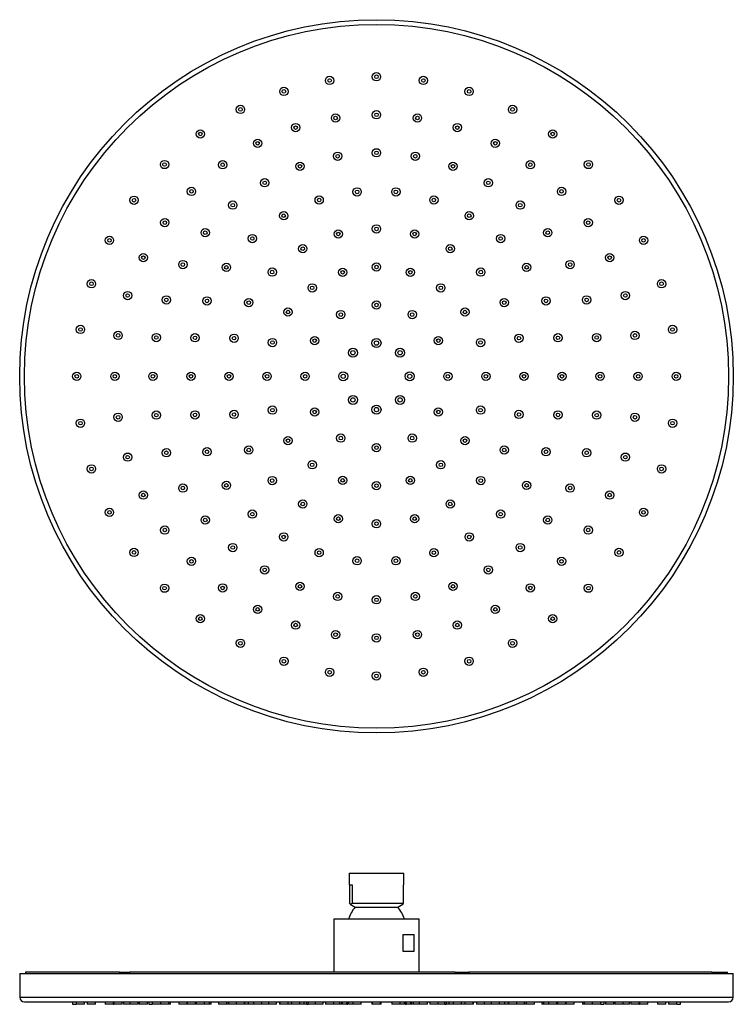
# Model space of a CAD drawing. Units: millimetres. Extents: x -1009 to -257, y 0 to 414.
# Drawn here: x -557 to -257, y 0 to 414 of the extents above; entities that cross this region are included whole.
import ezdxf

# ---------------------------------------------------------------- set-up
doc = ezdxf.new("R2010")
doc.units = ezdxf.units.MM
for name, color, linetype in [('045169', 7, 'Continuous'), ('045170', 7, 'Continuous'), ('045171', 7, 'Continuous'), ('655169', 7, 'Continuous'), ('655174', 7, 'Continuous'), ('Default', 7, 'Continuous')]:
    doc.layers.add(name, color=color, linetype=linetype)

# ---------------------------------------------------------------- blocks, each defined once
blk = doc.blocks.new('SE')
at = {"layer": '045170', "color": 7, "linetype": 'Continuous'}
for radius in [150, 148]:
    blk.add_circle((-407.1, 264.13), radius, dxfattribs=at)
at = {"layer": '045171', "color": 7, "linetype": 'Continuous'}
for centre, radius in [((-426.81, 388.57), 1.75), ((-426.81, 388.57), 0.75), ((-407.1, 390.13), 1.75), ((-407.1, 390.13), 0.75), ((-387.39, 388.57), 1.75), ((-387.39, 388.57), 0.75), ((-446.03, 383.96), 1.75), ((-368.16, 383.96), 1.75), ((-446.03, 383.96), 0.75), ((-368.16, 383.96), 0.75), ((-464.3, 376.39), 1.75), ((-464.3, 376.39), 0.75), ((-349.89, 376.39), 1.75), ((-349.89, 376.39), 0.75), ((-424.3, 372.77), 1.75), ((-424.3, 372.77), 0.75), ((-407.1, 374.13), 1.75), ((-407.1, 374.13), 0.75), ((-389.89, 372.77), 1.75), ((-389.89, 372.77), 0.75), ((-441.09, 368.74), 1.75), ((-441.09, 368.74), 0.75), ((-373.1, 368.74), 1.75), ((-373.1, 368.74), 0.75), ((-481.16, 366.06), 1.75), ((-481.16, 366.06), 0.75), ((-333.04, 366.06), 1.75), ((-333.04, 366.06), 0.75), ((-457.04, 362.14), 1.75), ((-457.04, 362.14), 0.75), ((-357.16, 362.14), 1.75), ((-357.16, 362.14), 0.75), ((-423.42, 356.7), 1.75), ((-423.42, 356.7), 0.75), ((-407.1, 358.13), 1.75), ((-407.1, 358.13), 0.75), ((-390.77, 356.7), 1.75), ((-390.77, 356.7), 0.75), ((-496.19, 353.22), 1.75), ((-496.19, 353.22), 0.75), ((-471.75, 353.12), 1.75), ((-471.75, 353.12), 0.75), ((-439.25, 352.46), 1.75), ((-439.25, 352.46), 0.75), ((-374.95, 352.46), 1.75), ((-374.95, 352.46), 0.75), ((-342.44, 353.12), 1.75), ((-342.44, 353.12), 0.75), ((-318, 353.22), 1.75), ((-318, 353.22), 0.75), ((-454.1, 345.53), 1.75), ((-454.1, 345.53), 0.75), ((-360.1, 345.53), 1.75), ((-360.1, 345.53), 0.75), ((-509.03, 338.19), 1.75), ((-484.88, 341.91), 1.75), ((-484.88, 341.91), 0.75), ((-431.2, 338.31), 1.75), ((-415.25, 341.7), 1.75), ((-415.25, 341.7), 0.75), ((-398.94, 341.7), 1.75), ((-398.94, 341.7), 0.75), ((-382.99, 338.31), 1.75), ((-329.32, 341.91), 1.75), ((-329.32, 341.91), 0.75), ((-305.16, 338.19), 1.75), ((-509.03, 338.19), 0.75), ((-467.52, 336.13), 1.75), ((-467.52, 336.13), 0.75), ((-431.2, 338.31), 0.75), ((-382.99, 338.31), 0.75), ((-346.67, 336.13), 1.75), ((-346.67, 336.13), 0.75), ((-305.16, 338.19), 0.75), ((-446.1, 331.68), 1.75), ((-446.1, 331.68), 0.75), ((-368.1, 331.68), 1.75), ((-368.1, 331.68), 0.75), ((-496.09, 328.78), 1.75), ((-496.09, 328.78), 0.75), ((-407.1, 326.13), 1.75), ((-318.1, 328.78), 1.75), ((-318.1, 328.78), 0.75), ((-519.36, 321.33), 1.75), ((-479.1, 324.55), 1.75), ((-479.1, 324.55), 0.75), ((-459.29, 322.09), 1.75), ((-423.14, 324.01), 1.75), ((-423.14, 324.01), 0.75), ((-407.1, 326.13), 0.75), ((-391.05, 324.01), 1.75), ((-391.05, 324.01), 0.75), ((-354.9, 322.09), 1.75), ((-335.09, 324.55), 1.75), ((-335.09, 324.55), 0.75), ((-294.83, 321.33), 1.75), ((-519.36, 321.33), 0.75), ((-459.29, 322.09), 0.75), ((-438.1, 317.82), 1.75), ((-376.1, 317.82), 1.75), ((-354.9, 322.09), 0.75), ((-294.83, 321.33), 0.75), ((-505.11, 314.06), 1.75), ((-505.11, 314.06), 0.75), ((-438.1, 317.82), 0.75), ((-376.1, 317.82), 0.75), ((-309.09, 314.06), 1.75), ((-309.09, 314.06), 0.75), ((-488.5, 311.13), 1.75), ((-488.5, 311.13), 0.75), ((-470.2, 309.97), 1.75), ((-470.2, 309.97), 0.75), ((-407.1, 310.13), 1.75), ((-407.1, 310.13), 0.75), ((-343.99, 309.97), 1.75), ((-343.99, 309.97), 0.75), ((-325.69, 311.13), 1.75), ((-325.69, 311.13), 0.75), ((-450.94, 307.97), 1.75), ((-450.94, 307.97), 0.75), ((-421.31, 307.87), 1.75), ((-421.31, 307.87), 0.75), ((-392.88, 307.87), 1.75), ((-392.88, 307.87), 0.75), ((-363.26, 307.97), 1.75), ((-363.26, 307.97), 0.75), ((-526.93, 303.06), 1.75), ((-526.93, 303.06), 0.75), ((-434.13, 301.34), 1.75), ((-380.06, 301.34), 1.75), ((-287.26, 303.06), 1.75), ((-287.26, 303.06), 0.75), ((-511.71, 298.12), 1.75), ((-511.71, 298.12), 0.75), ((-434.13, 301.34), 0.75), ((-380.06, 301.34), 0.75), ((-302.48, 298.12), 1.75), ((-302.48, 298.12), 0.75), ((-495.43, 296.28), 1.75), ((-495.43, 296.28), 0.75), ((-478.35, 295.85), 1.75), ((-478.35, 295.85), 0.75), ((-460.79, 295.13), 1.75), ((-460.79, 295.13), 0.75), ((-407.1, 294.13), 1.75), ((-407.1, 294.13), 0.75), ((-353.4, 295.13), 1.75), ((-353.4, 295.13), 0.75), ((-335.84, 295.85), 1.75), ((-335.84, 295.85), 0.75), ((-318.77, 296.28), 1.75), ((-318.77, 296.28), 0.75), ((-444.31, 291.16), 1.75), ((-444.31, 291.16), 0.75), ((-422.1, 290.11), 1.75), ((-422.1, 290.11), 0.75), ((-392.1, 290.11), 1.75), ((-392.1, 290.11), 0.75), ((-369.88, 291.16), 1.75), ((-369.88, 291.16), 0.75), ((-531.55, 283.84), 1.75), ((-531.55, 283.84), 0.75), ((-515.74, 281.33), 1.75), ((-515.74, 281.33), 0.75), ((-499.67, 280.45), 1.75), ((-483.39, 280.34), 1.75), ((-466.98, 280.17), 1.75), ((-347.21, 280.17), 1.75), ((-330.8, 280.34), 1.75), ((-314.52, 280.45), 1.75), ((-298.45, 281.33), 1.75), ((-298.45, 281.33), 0.75), ((-282.65, 283.84), 1.75), ((-282.65, 283.84), 0.75), ((-499.67, 280.45), 0.75), ((-483.39, 280.34), 0.75), ((-466.98, 280.17), 0.75), ((-450.85, 278.34), 1.75), ((-450.85, 278.34), 0.75), ((-433.08, 279.13), 1.75), ((-433.08, 279.13), 0.75), ((-407.1, 278.13), 1.9), ((-407.1, 278.13), 0.9), ((-381.12, 279.13), 1.75), ((-381.12, 279.13), 0.75), ((-363.35, 278.34), 1.75), ((-363.35, 278.34), 0.75), ((-347.21, 280.17), 0.75), ((-330.8, 280.34), 0.75), ((-314.52, 280.45), 0.75), ((-417, 274.03), 1.9), ((-417, 274.03), 0.9), ((-397.2, 274.03), 1.9), ((-397.2, 274.03), 0.9), ((-533.1, 264.13), 1.75), ((-517.1, 264.13), 1.75), ((-501.1, 264.13), 1.75), ((-485.1, 264.13), 1.75), ((-469.1, 264.13), 1.75), ((-453.1, 264.13), 1.75), ((-437.1, 264.13), 1.75), ((-421.1, 264.13), 1.9), ((-393.1, 264.13), 1.9), ((-377.1, 264.13), 1.75), ((-361.1, 264.13), 1.75), ((-345.1, 264.13), 1.75), ((-329.1, 264.13), 1.75), ((-313.1, 264.13), 1.75), ((-297.1, 264.13), 1.75), ((-281.1, 264.13), 1.75), ((-533.1, 264.13), 0.75), ((-517.1, 264.13), 0.75), ((-501.1, 264.13), 0.75), ((-485.1, 264.13), 0.75), ((-469.1, 264.13), 0.75), ((-453.1, 264.13), 0.75), ((-437.1, 264.13), 0.75), ((-421.1, 264.13), 0.9), ((-393.1, 264.13), 0.9), ((-377.1, 264.13), 0.75), ((-361.1, 264.13), 0.75), ((-345.1, 264.13), 0.75), ((-329.1, 264.13), 0.75), ((-313.1, 264.13), 0.75), ((-297.1, 264.13), 0.75), ((-281.1, 264.13), 0.75), ((-417, 254.23), 1.9), ((-417, 254.23), 0.9), ((-397.2, 254.23), 1.9), ((-397.2, 254.23), 0.9), ((-515.74, 246.92), 1.75), ((-499.67, 247.8), 1.75), ((-499.67, 247.8), 0.75), ((-483.39, 247.91), 1.75), ((-483.39, 247.91), 0.75), ((-466.98, 248.08), 1.75), ((-466.98, 248.08), 0.75), ((-450.85, 249.91), 1.75), ((-450.85, 249.91), 0.75), ((-433.08, 249.13), 1.75), ((-433.08, 249.13), 0.75), ((-407.1, 250.13), 1.9), ((-407.1, 250.13), 0.9), ((-381.12, 249.13), 1.75), ((-381.12, 249.13), 0.75), ((-363.35, 249.91), 1.75), ((-363.35, 249.91), 0.75), ((-347.21, 248.08), 1.75), ((-347.21, 248.08), 0.75), ((-330.8, 247.91), 1.75), ((-330.8, 247.91), 0.75), ((-314.52, 247.8), 1.75), ((-314.52, 247.8), 0.75), ((-298.45, 246.92), 1.75), ((-531.55, 244.42), 1.75), ((-531.55, 244.42), 0.75), ((-515.74, 246.92), 0.75), ((-298.45, 246.92), 0.75), ((-282.65, 244.42), 1.75), ((-282.65, 244.42), 0.75), ((-444.31, 237.09), 1.75), ((-444.31, 237.09), 0.75), ((-422.1, 238.15), 1.75), ((-422.1, 238.15), 0.75), ((-392.1, 238.15), 1.75), ((-392.1, 238.15), 0.75), ((-369.88, 237.09), 1.75), ((-369.88, 237.09), 0.75), ((-495.43, 231.98), 1.75), ((-495.43, 231.98), 0.75), ((-478.35, 232.4), 1.75), ((-478.35, 232.4), 0.75), ((-460.79, 233.13), 1.75), ((-460.79, 233.13), 0.75), ((-407.1, 234.13), 1.75), ((-407.1, 234.13), 0.75), ((-353.4, 233.13), 1.75), ((-353.4, 233.13), 0.75), ((-335.84, 232.4), 1.75), ((-335.84, 232.4), 0.75), ((-318.77, 231.98), 1.75), ((-318.77, 231.98), 0.75), ((-511.71, 230.13), 1.75), ((-511.71, 230.13), 0.75), ((-434.13, 226.91), 1.75), ((-380.06, 226.91), 1.75), ((-302.48, 230.13), 1.75), ((-302.48, 230.13), 0.75), ((-526.93, 225.19), 1.75), ((-526.93, 225.19), 0.75), ((-434.13, 226.91), 0.75), ((-380.06, 226.91), 0.75), ((-287.26, 225.19), 1.75), ((-287.26, 225.19), 0.75), ((-470.2, 218.28), 1.75), ((-450.94, 220.29), 1.75), ((-450.94, 220.29), 0.75), ((-421.31, 220.38), 1.75), ((-421.31, 220.38), 0.75), ((-407.1, 218.13), 1.75), ((-392.88, 220.38), 1.75), ((-392.88, 220.38), 0.75), ((-363.26, 220.29), 1.75), ((-363.26, 220.29), 0.75), ((-343.99, 218.28), 1.75), ((-505.11, 214.19), 1.75), ((-488.5, 217.13), 1.75), ((-488.5, 217.13), 0.75), ((-470.2, 218.28), 0.75), ((-407.1, 218.13), 0.75), ((-343.99, 218.28), 0.75), ((-325.69, 217.13), 1.75), ((-325.69, 217.13), 0.75), ((-309.09, 214.19), 1.75), ((-505.11, 214.19), 0.75), ((-438.1, 210.43), 1.75), ((-376.1, 210.43), 1.75), ((-309.09, 214.19), 0.75), ((-519.36, 206.92), 1.75), ((-519.36, 206.92), 0.75), ((-459.29, 206.16), 1.75), ((-438.1, 210.43), 0.75), ((-376.1, 210.43), 0.75), ((-354.9, 206.16), 1.75), ((-294.83, 206.92), 1.75), ((-294.83, 206.92), 0.75), ((-479.1, 203.7), 1.75), ((-479.1, 203.7), 0.75), ((-459.29, 206.16), 0.75), ((-423.14, 204.24), 1.75), ((-423.14, 204.24), 0.75), ((-407.1, 202.13), 1.75), ((-391.05, 204.24), 1.75), ((-391.05, 204.24), 0.75), ((-354.9, 206.16), 0.75), ((-335.09, 203.7), 1.75), ((-335.09, 203.7), 0.75), ((-496.09, 199.47), 1.75), ((-496.09, 199.47), 0.75), ((-407.1, 202.13), 0.75), ((-318.1, 199.47), 1.75), ((-318.1, 199.47), 0.75), ((-446.1, 196.58), 1.75), ((-446.1, 196.58), 0.75), ((-368.1, 196.58), 1.75), ((-368.1, 196.58), 0.75), ((-509.03, 190.07), 1.75), ((-509.03, 190.07), 0.75), ((-467.52, 192.12), 1.75), ((-467.52, 192.12), 0.75), ((-431.2, 189.94), 1.75), ((-431.2, 189.94), 0.75), ((-382.99, 189.94), 1.75), ((-382.99, 189.94), 0.75), ((-346.67, 192.12), 1.75), ((-346.67, 192.12), 0.75), ((-305.16, 190.07), 1.75), ((-305.16, 190.07), 0.75), ((-484.88, 186.34), 1.75), ((-484.88, 186.34), 0.75), ((-415.25, 186.55), 1.75), ((-415.25, 186.55), 0.75), ((-398.94, 186.55), 1.75), ((-398.94, 186.55), 0.75), ((-329.32, 186.34), 1.75), ((-329.32, 186.34), 0.75), ((-454.1, 182.72), 1.75), ((-454.1, 182.72), 0.75), ((-360.1, 182.72), 1.75), ((-360.1, 182.72), 0.75), ((-496.19, 175.03), 1.75), ((-496.19, 175.03), 0.75), ((-471.75, 175.13), 1.75), ((-471.75, 175.13), 0.75), ((-439.25, 175.79), 1.75), ((-439.25, 175.79), 0.75), ((-374.95, 175.79), 1.75), ((-374.95, 175.79), 0.75), ((-342.44, 175.13), 1.75), ((-342.44, 175.13), 0.75), ((-318, 175.03), 1.75), ((-318, 175.03), 0.75), ((-423.42, 171.55), 1.75), ((-423.42, 171.55), 0.75), ((-407.1, 170.13), 1.75), ((-407.1, 170.13), 0.75), ((-390.77, 171.55), 1.75), ((-390.77, 171.55), 0.75), ((-457.04, 166.12), 1.75), ((-457.04, 166.12), 0.75), ((-357.16, 166.12), 1.75), ((-357.16, 166.12), 0.75), ((-481.16, 162.19), 1.75), ((-481.16, 162.19), 0.75), ((-333.04, 162.19), 1.75), ((-333.04, 162.19), 0.75), ((-441.09, 159.51), 1.75), ((-441.09, 159.51), 0.75), ((-373.1, 159.51), 1.75), ((-373.1, 159.51), 0.75), ((-464.3, 151.86), 1.75), ((-424.3, 155.48), 1.75), ((-424.3, 155.48), 0.75), ((-407.1, 154.13), 1.75), ((-407.1, 154.13), 0.75), ((-389.89, 155.48), 1.75), ((-389.89, 155.48), 0.75), ((-349.89, 151.86), 1.75), ((-464.3, 151.86), 0.75), ((-349.89, 151.86), 0.75), ((-446.03, 144.29), 1.75), ((-446.03, 144.29), 0.75), ((-368.16, 144.29), 1.75), ((-368.16, 144.29), 0.75), ((-426.81, 139.68), 1.75), ((-387.39, 139.68), 1.75), ((-426.81, 139.68), 0.75), ((-407.1, 138.13), 1.75), ((-407.1, 138.13), 0.75), ((-387.39, 139.68), 0.75)]:
    blk.add_circle(centre, radius, dxfattribs=at)
blk = doc.blocks.new('SE1')
at = {"layer": '045169', "color": 7, "linetype": 'Continuous'}
for p, q in [((-515.08, 13.51), (-554.6, 13.51)), ((-554.6, 13.51), (-554.6, 13.01)), ((-515.08, 13.51), (-514.12, 13.51)), ((-515.08, 13.51), (-515.08, 13.01)), ((-514.12, 13.01), (-514.12, 13.51)), ((-514.12, 13.51), (-510.9, 13.51)), ((-374.06, 13.51), (-510.9, 13.51)), ((-510.9, 13.51), (-510.9, 13.01)), ((-374.06, 13.51), (-374.06, 13.01)), ((-374.06, 13.51), (-368.59, 13.51)), ((-368.59, 13.01), (-368.59, 13.51)), ((-368.59, 13.51), (-368.25, 13.51)), ((-368.25, 13.51), (-368.25, 13.01)), ((-266.09, 13.51), (-368.25, 13.51)), ((-266.09, 13.51), (-266.09, 13.01)), ((-266.09, 13.51), (-265.7, 13.51)), ((-265.7, 13.51), (-264.44, 13.51)), ((-265.7, 13.01), (-265.7, 13.51)), ((-264.44, 13.51), (-264.44, 13.01)), ((-264.44, 13.51), (-259.6, 13.51)), ((-259.6, 13.01), (-259.6, 13.51))]:
    blk.add_line(p, q, dxfattribs=at)
at = {"layer": '045170', "color": 7, "linetype": 'Continuous'}
for p, q in [((-557.1, 13.01), (-257.1, 13.01)), ((-557.1, 13.01), (-557.1, 3.01)), ((-257.1, 3.01), (-257.1, 13.01)), ((-557.1, 3.01), (-257.1, 3.01)), ((-555.1, 1.01), (-259.1, 1.01))]:
    blk.add_line(p, q, dxfattribs=at)
for centre, start, end in [((-555.1, 3.01), 180, 270), ((-259.1, 3.01), 270, 0)]:
    blk.add_arc(centre, 2, start, end, dxfattribs=at)
at = {"layer": '045171', "color": 7, "linetype": 'Continuous'}
for p, q in [((-534.85, 1.01), (-534.85, 0.01)), ((-534.85, 0.01), (-533.3, 0.01)), ((-533.3, 1.01), (-533.3, 0.01)), ((-529.8, 0.01), (-533.3, 0.01)), ((-529.8, 0.01), (-529.8, 1.01)), ((-528.68, 1.01), (-528.68, 0.01)), ((-525.18, 0.01), (-528.68, 0.01)), ((-525.18, 0.01), (-525.18, 1.01)), ((-521.11, 1.01), (-521.11, 0.01)), ((-517.61, 0.01), (-521.11, 0.01)), ((-517.61, 0.01), (-517.61, 1.01)), ((-517.61, 0.01), (-517.49, 0.01)), ((-517.49, 1.01), (-517.49, 0.01)), ((-513.99, 0.01), (-517.49, 0.01)), ((-513.99, 0.01), (-513.99, 1.01)), ((-513.46, 1.01), (-513.46, 0.01)), ((-510.78, 0.01), (-513.46, 0.01)), ((-510.78, 1.01), (-510.78, 0.01)), ((-507.28, 0.01), (-510.78, 0.01)), ((-507.28, 0.01), (-507.28, 1.01)), ((-506.86, 1.01), (-506.86, 0.01)), ((-503.36, 0.01), (-506.86, 0.01)), ((-503.36, 0.01), (-503.36, 1.01)), ((-502.85, 1.01), (-502.85, 0.01)), ((-502.85, 0.01), (-501.42, 0.01)), ((-501.42, 1.01), (-501.42, 0.01)), ((-497.94, 0.01), (-501.42, 0.01)), ((-497.94, 1.01), (-497.94, 0.01)), ((-494.44, 0.01), (-497.94, 0.01)), ((-494.44, 0.01), (-494.44, 1.01)), ((-494.34, 0.01), (-494.44, 0.01)), ((-494.34, 0.01), (-494.34, 1.01)), ((-493.68, 0.01), (-494.34, 0.01)), ((-493.68, 0.01), (-493.68, 1.01)), ((-490.25, 1.01), (-490.25, 0.01)), ((-486.75, 0.01), (-490.25, 0.01)), ((-486.75, 0.01), (-486.75, 1.01)), ((-486.75, 0.01), (-486.63, 0.01)), ((-486.63, 1.01), (-486.63, 0.01)), ((-483.13, 0.01), (-486.63, 0.01)), ((-483.13, 0.01), (-483.13, 1.01)), ((-482.91, 0.01), (-483.13, 0.01)), ((-482.91, 1.01), (-482.91, 0.01)), ((-479.41, 0.01), (-482.91, 0.01)), ((-479.41, 0.01), (-479.41, 1.01)), ((-477.35, 0.01), (-479.41, 0.01)), ((-477.35, 0.01), (-477.35, 1.01)), ((-476.6, 0.01), (-477.35, 0.01)), ((-476.6, 0.01), (-476.6, 1.01)), ((-473.5, 1.01), (-473.5, 0.01)), ((-470, 0.01), (-473.5, 0.01)), ((-470, 0.01), (-470, 1.01)), ((-469.27, 0.01), (-470, 0.01)), ((-469.27, 1.01), (-469.27, 0.01)), ((-466.05, 0.01), (-469.27, 0.01)), ((-466.05, 1.01), (-466.05, 0.01)), ((-462.55, 0.01), (-466.05, 0.01)), ((-462.55, 0.01), (-462.55, 1.01)), ((-462.54, 1.01), (-462.54, 0.01)), ((-461.04, 0.01), (-462.54, 0.01)), ((-461.04, 1.01), (-461.04, 0.01)), ((-458.79, 0.01), (-461.04, 0.01)), ((-458.79, 1.01), (-458.79, 0.01)), ((-455.29, 0.01), (-458.79, 0.01)), ((-455.29, 0.01), (-455.29, 1.01)), ((-452.35, 0.01), (-455.29, 0.01)), ((-452.35, 0.01), (-452.35, 1.01)), ((-449.19, 0.01), (-452.35, 0.01)), ((-449.19, 0.01), (-449.19, 1.01)), ((-449.1, 0.01), (-449.19, 0.01)), ((-449.1, 0.01), (-449.1, 1.01)), ((-447.85, 1.01), (-447.85, 0.01)), ((-447.78, 0.01), (-447.85, 0.01)), ((-447.78, 1.01), (-447.78, 0.01)), ((-444.28, 0.01), (-447.78, 0.01)), ((-444.28, 0.01), (-444.28, 1.01)), ((-442.84, 0.01), (-444.28, 0.01)), ((-442.84, 1.01), (-442.84, 0.01)), ((-439.34, 0.01), (-442.84, 0.01)), ((-439.34, 0.01), (-439.34, 1.01)), ((-437.5, 0.01), (-439.34, 0.01)), ((-437.5, 0.01), (-437.5, 1.01)), ((-436.35, 0.01), (-437.5, 0.01)), ((-436.35, 0.01), (-436.35, 1.01)), ((-436.35, 0.01), (-435.88, 0.01)), ((-435.88, 1.01), (-435.88, 0.01)), ((-432.95, 0.01), (-435.88, 0.01)), ((-432.95, 1.01), (-432.95, 0.01)), ((-429.45, 0.01), (-432.95, 0.01)), ((-429.45, 0.01), (-429.45, 1.01)), ((-428.56, 1.01), (-428.56, 0.01)), ((-425.06, 0.01), (-428.56, 0.01)), ((-425.06, 0.01), (-425.06, 1.01)), ((-422.55, 0.01), (-425.06, 0.01)), ((-422.55, 0.01), (-422.55, 1.01)), ((-421.67, 0.01), (-422.55, 0.01)), ((-421.67, 0.01), (-421.67, 1.01)), ((-421.39, 0.01), (-421.67, 0.01)), ((-421.39, 0.01), (-421.39, 1.01)), ((-419.56, 0.01), (-421.39, 0.01)), ((-419.56, 0.01), (-419.56, 1.01)), ((-419.56, 0.01), (-419.2, 0.01)), ((-419.2, 0.01), (-419.2, 1.01)), ((-418.9, 1.01), (-418.9, 0.01)), ((-417, 0.01), (-418.9, 0.01)), ((-417, 1.01), (-417, 0.01)), ((-413.5, 0.01), (-417, 0.01)), ((-413.5, 0.01), (-413.5, 1.01)), ((-409, 1.01), (-409, 0.01)), ((-408.85, 0.01), (-409, 0.01)), ((-408.85, 1.01), (-408.85, 0.01)), ((-405.35, 0.01), (-408.85, 0.01)), ((-405.35, 0.01), (-405.35, 1.01)), ((-405.2, 0.01), (-405.35, 0.01)), ((-405.2, 0.01), (-405.2, 1.01)), ((-400.69, 1.01), (-400.69, 0.01)), ((-397.19, 0.01), (-400.69, 0.01)), ((-397.19, 0.01), (-397.19, 1.01)), ((-395.3, 0.01), (-397.19, 0.01)), ((-395.3, 0.01), (-395.3, 1.01)), ((-395, 1.01), (-395, 0.01)), ((-395, 0.01), (-394.63, 0.01)), ((-394.63, 1.01), (-394.63, 0.01)), ((-392.8, 0.01), (-394.63, 0.01)), ((-392.8, 1.01), (-392.8, 0.01)), ((-392.52, 0.01), (-392.8, 0.01)), ((-392.52, 1.01), (-392.52, 0.01)), ((-391.64, 0.01), (-392.52, 0.01)), ((-391.64, 1.01), (-391.64, 0.01)), ((-389.14, 0.01), (-391.64, 0.01)), ((-389.14, 1.01), (-389.14, 0.01)), ((-385.64, 0.01), (-389.14, 0.01)), ((-385.64, 0.01), (-385.64, 1.01)), ((-384.74, 1.01), (-384.74, 0.01)), ((-381.24, 0.01), (-384.74, 0.01)), ((-381.24, 0.01), (-381.24, 1.01)), ((-378.31, 0.01), (-381.24, 0.01)), ((-378.31, 0.01), (-378.31, 1.01)), ((-378.31, 0.01), (-377.85, 0.01)), ((-377.85, 1.01), (-377.85, 0.01)), ((-376.7, 0.01), (-377.85, 0.01)), ((-376.7, 1.01), (-376.7, 0.01)), ((-374.85, 0.01), (-376.7, 0.01)), ((-374.85, 1.01), (-374.85, 0.01)), ((-371.35, 0.01), (-374.85, 0.01)), ((-371.35, 0.01), (-371.35, 1.01)), ((-369.91, 0.01), (-371.35, 0.01)), ((-369.91, 1.01), (-369.91, 0.01)), ((-366.41, 0.01), (-369.91, 0.01)), ((-366.41, 0.01), (-366.41, 1.01)), ((-366.35, 0.01), (-366.41, 0.01)), ((-366.35, 0.01), (-366.35, 1.01)), ((-365.1, 1.01), (-365.1, 0.01)), ((-365.01, 0.01), (-365.1, 0.01)), ((-365.01, 1.01), (-365.01, 0.01)), ((-361.85, 0.01), (-365.01, 0.01)), ((-361.85, 1.01), (-361.85, 0.01)), ((-358.91, 0.01), (-361.85, 0.01)), ((-358.91, 1.01), (-358.91, 0.01)), ((-355.41, 0.01), (-358.91, 0.01)), ((-355.41, 0.01), (-355.41, 1.01)), ((-353.15, 0.01), (-355.41, 0.01)), ((-353.15, 0.01), (-353.15, 1.01)), ((-351.65, 0.01), (-353.15, 0.01)), ((-351.65, 0.01), (-351.65, 1.01)), ((-351.64, 1.01), (-351.64, 0.01)), ((-348.14, 0.01), (-351.64, 0.01)), ((-348.14, 0.01), (-348.14, 1.01)), ((-344.92, 0.01), (-348.14, 0.01)), ((-344.92, 0.01), (-344.92, 1.01)), ((-344.19, 0.01), (-344.92, 0.01)), ((-344.19, 1.01), (-344.19, 0.01)), ((-340.69, 0.01), (-344.19, 0.01)), ((-340.69, 0.01), (-340.69, 1.01)), ((-337.59, 1.01), (-337.59, 0.01)), ((-336.84, 0.01), (-337.59, 0.01)), ((-336.84, 1.01), (-336.84, 0.01)), ((-334.79, 0.01), (-336.84, 0.01)), ((-334.79, 1.01), (-334.79, 0.01)), ((-331.29, 0.01), (-334.79, 0.01)), ((-331.29, 0.01), (-331.29, 1.01)), ((-331.07, 0.01), (-331.29, 0.01)), ((-331.07, 1.01), (-331.07, 0.01)), ((-327.57, 0.01), (-331.07, 0.01)), ((-327.57, 0.01), (-327.57, 1.01)), ((-327.57, 0.01), (-327.44, 0.01)), ((-327.44, 1.01), (-327.44, 0.01)), ((-323.94, 0.01), (-327.44, 0.01)), ((-323.94, 0.01), (-323.94, 1.01)), ((-320.52, 1.01), (-320.52, 0.01)), ((-319.85, 0.01), (-320.52, 0.01)), ((-319.85, 1.01), (-319.85, 0.01)), ((-319.75, 0.01), (-319.85, 0.01)), ((-319.75, 1.01), (-319.75, 0.01)), ((-316.25, 0.01), (-319.75, 0.01)), ((-316.25, 0.01), (-316.25, 1.01)), ((-312.77, 0.01), (-316.25, 0.01)), ((-312.77, 0.01), (-312.77, 1.01)), ((-312.77, 0.01), (-311.35, 0.01)), ((-311.35, 0.01), (-311.35, 1.01)), ((-310.84, 1.01), (-310.84, 0.01)), ((-307.34, 0.01), (-310.84, 0.01)), ((-307.34, 0.01), (-307.34, 1.01)), ((-306.91, 1.01), (-306.91, 0.01)), ((-303.41, 0.01), (-306.91, 0.01)), ((-303.41, 0.01), (-303.41, 1.01)), ((-300.73, 0.01), (-303.41, 0.01)), ((-300.73, 0.01), (-300.73, 1.01)), ((-300.2, 1.01), (-300.2, 0.01)), ((-296.7, 0.01), (-300.2, 0.01)), ((-296.7, 0.01), (-296.7, 1.01)), ((-296.7, 0.01), (-296.58, 0.01)), ((-296.58, 1.01), (-296.58, 0.01)), ((-293.08, 0.01), (-296.58, 0.01)), ((-293.08, 0.01), (-293.08, 1.01)), ((-289.01, 1.01), (-289.01, 0.01)), ((-285.51, 0.01), (-289.01, 0.01)), ((-285.51, 0.01), (-285.51, 1.01)), ((-284.4, 1.01), (-284.4, 0.01)), ((-280.9, 0.01), (-284.4, 0.01)), ((-280.9, 0.01), (-280.9, 1.01)), ((-280.9, 0.01), (-279.35, 0.01)), ((-279.35, 0.01), (-279.35, 1.01))]:
    blk.add_line(p, q, dxfattribs=at)
at = {"layer": '655169', "color": 7, "linetype": 'Continuous'}
for p, q in [((-418.6, 55.11), (-395.6, 55.11)), ((-418.6, 55.11), (-418.6, 50.31)), ((-395.6, 50.31), (-395.6, 55.11)), ((-418.6, 50.31), (-417.36, 50.31)), ((-418.41, 50.31), (-418.41, 42.51)), ((-417.36, 50.31), (-417.36, 42.51)), ((-395.6, 50.31), (-395.79, 50.31)), ((-395.79, 42.51), (-395.79, 50.31)), ((-418.11, 42.17), (-416.1, 40.81)), ((-417.36, 42.51), (-395.79, 42.51)), ((-398.1, 40.81), (-396.08, 42.17)), ((-416.1, 40.81), (-398.1, 40.81))]:
    blk.add_line(p, q, dxfattribs=at)
for centre, start, end in [((-406.19, 32.07), 138.6093, 163.1239), ((-408.01, 32.07), 16.8761, 41.3907)]:
    blk.add_arc(centre, 13.21, start, end, dxfattribs=at)
blk.add_open_spline([(-417.36, 42.51), (-417.54, 42.24), (-417.71, 42.1), (-417.97, 42.1), (-418.06, 42.13), (-418.24, 42.27), (-418.32, 42.38), (-418.41, 42.51)], degree=3, knots=[0, 0, 0, 0, 0.5, 0.5, 0.75, 0.75, 1, 1, 1, 1], dxfattribs=at)
blk.add_open_spline([(-396.08, 42.17), (-395.98, 42.24), (-395.89, 42.36), (-395.79, 42.51)], degree=3, dxfattribs=at)
at = {"layer": '655174', "color": 7, "linetype": 'Continuous'}
for p, q in [((-425, 35.91), (-389.2, 35.91)), ((-425, 35.91), (-425, 13.51)), ((-389.2, 13.51), (-389.2, 35.91)), ((-396.05, 29.41), (-391.24, 29.41)), ((-396.05, 29.41), (-396.05, 22.41)), ((-391.24, 22.41), (-391.24, 29.41)), ((-396.05, 22.41), (-391.24, 22.41))]:
    blk.add_line(p, q, dxfattribs=at)

msp = doc.modelspace()

# ---------------------------------------------------------------- block references
at = {"layer": 'Default'}
for name in ['SE', 'SE1']:
    msp.add_blockref(name, (0, 0), dxfattribs=at)

doc.saveas('drawing.dxf')
